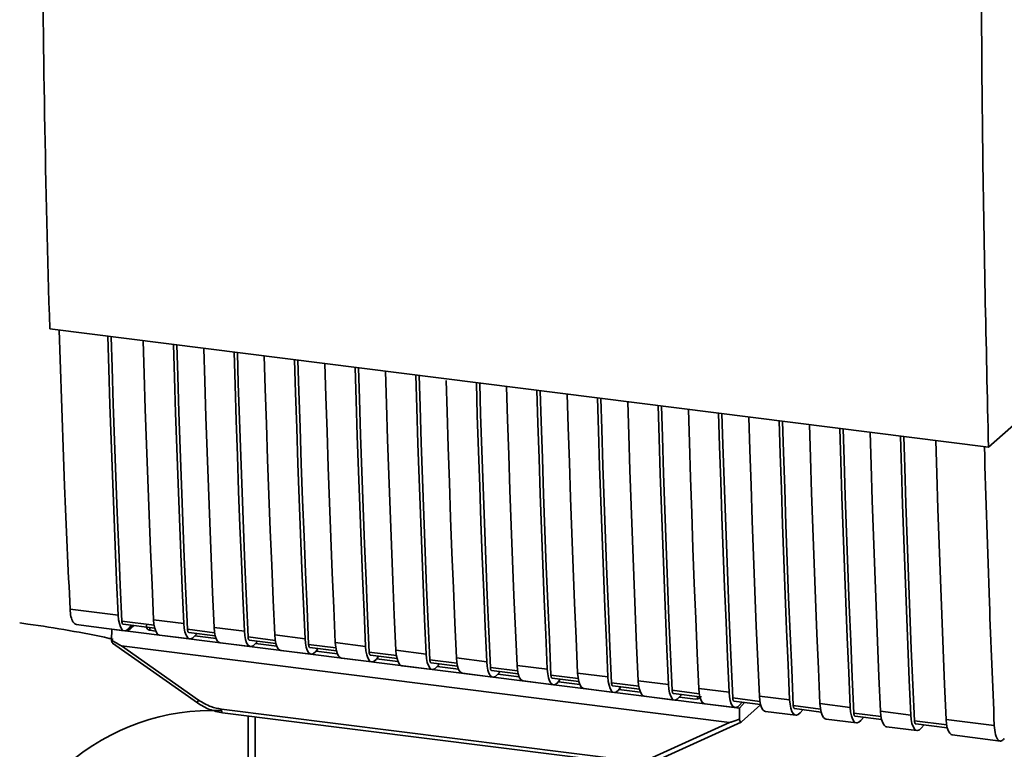
# Paper-space layout 'Blatt2' of a CAD drawing. Units: millimetres. Extents: x 0 to 5940, y 0 to 4200.
# Drawn here: x 4987 to 5079, y 1146 to 1214 of the extents above; entities that cross this region are included whole.
import ezdxf

# ---------------------------------------------------------------- set-up
doc = ezdxf.new("R2010")
doc.units = ezdxf.units.MM

psp = doc.layouts.new('Blatt2')

# ---------------------------------------------------------------- linework, layer by layer
at = {"color": 7, "linetype": 'Continuous', "lineweight": 35, "ltscale": 10}
for p, q in [((4990.213, 1185.251), (5077.187, 1174.293)), ((5077.187, 1174.293), (5086.646, 1182.635)), ((4992.099, 1159.278), (4996.561, 1158.716)), ((4992.664, 1157.846), (4997.126, 1157.284)), ((4999.883, 1157.806), (4996.899, 1158.182)), ((4997.012, 1157.896), (4999.94, 1157.527)), ((4997.912, 1157.783), (4997.443, 1157.234)), ((4998.046, 1157.766), (4997.443, 1157.234)), ((4997.787, 1157.799), (4997.531, 1157.502)), ((4999.485, 1157.585), (4999.489, 1157.323)), ((4999.835, 1158.304), (5002.641, 1157.95)), ((5005.447, 1157.596), (5008.254, 1157.243)), ((4995.947, 1156.421), (4995.971, 1157.419)), ((4995.978, 1157.429), (4995.971, 1157.419)), ((4995.971, 1157.419), (4997.443, 1157.234)), ((4997.443, 1157.234), (5051.16, 1150.466)), ((5000.029, 1157.255), (4999.489, 1157.323)), ((5000.4, 1156.871), (5003.207, 1156.518)), ((5005.496, 1157.099), (5002.979, 1157.416)), ((5003.092, 1157.13), (5005.552, 1156.82)), ((5003.779, 1156.93), (5003.611, 1156.736)), ((5005.642, 1156.548), (5003.664, 1156.797)), ((5003.779, 1156.93), (5003.779, 1157.044)), ((5011.108, 1156.392), (5008.591, 1156.709)), ((5011.06, 1156.889), (5013.866, 1156.536)), ((4996.031, 1156.144), (5003.899, 1150.598)), ((4996.865, 1155.883), (5053.191, 1148.787)), ((4996.865, 1155.883), (5004.01, 1150.847)), ((5006.013, 1156.164), (5008.819, 1155.811)), ((5008.704, 1156.423), (5011.165, 1156.113)), ((5009.391, 1156.223), (5009.224, 1156.028)), ((5011.254, 1155.841), (5009.277, 1156.09)), ((5009.391, 1156.223), (5009.391, 1156.337)), ((5016.721, 1155.685), (5014.204, 1156.002)), ((5016.672, 1156.182), (5019.479, 1155.829)), ((5011.625, 1155.457), (5014.432, 1155.104)), ((5014.317, 1155.716), (5016.777, 1155.406)), ((5015.004, 1155.516), (5014.836, 1155.321)), ((5016.867, 1155.134), (5014.889, 1155.383)), ((5015.004, 1155.516), (5015.004, 1155.629)), ((5022.333, 1154.978), (5019.816, 1155.295)), ((5019.929, 1155.009), (5022.39, 1154.699)), ((5020.616, 1154.809), (5020.616, 1154.922)), ((5022.285, 1155.475), (5025.091, 1155.122)), ((5017.238, 1154.75), (5020.044, 1154.397)), ((5020.616, 1154.809), (5020.449, 1154.614)), ((5022.479, 1154.427), (5020.502, 1154.676)), ((5022.85, 1154.043), (5025.657, 1153.689)), ((5027.946, 1154.27), (5025.429, 1154.588)), ((5025.542, 1154.302), (5028.002, 1153.992)), ((5026.229, 1154.102), (5026.061, 1153.907)), ((5028.091, 1153.72), (5026.114, 1153.969)), ((5026.229, 1154.102), (5026.229, 1154.215)), ((5027.897, 1154.768), (5030.704, 1154.414)), ((5033.51, 1154.061), (5036.316, 1153.707)), ((5028.463, 1153.336), (5031.269, 1152.982)), ((5033.558, 1153.563), (5031.041, 1153.88)), ((5031.154, 1153.595), (5033.615, 1153.285)), ((5031.841, 1153.395), (5031.674, 1153.2)), ((5033.704, 1153.013), (5031.727, 1153.262)), ((5031.841, 1153.395), (5031.841, 1153.508)), ((5039.171, 1152.856), (5036.654, 1153.173)), ((5039.122, 1153.354), (5041.929, 1153)), ((5034.075, 1152.629), (5036.881, 1152.275)), ((5036.767, 1152.888), (5039.227, 1152.578)), ((5037.454, 1152.687), (5037.286, 1152.493)), ((5039.316, 1152.305), (5037.339, 1152.555)), ((5037.454, 1152.687), (5037.454, 1152.801)), ((5044.783, 1152.149), (5042.266, 1152.466)), ((5042.379, 1152.18), (5044.84, 1151.871)), ((5044.735, 1152.647), (5047.541, 1152.293)), ((5039.688, 1151.922), (5042.494, 1151.568)), ((5043.066, 1151.98), (5042.899, 1151.786)), ((5044.929, 1151.598), (5042.952, 1151.847)), ((5043.066, 1151.98), (5043.066, 1152.094)), ((5045.3, 1151.215), (5048.106, 1150.861)), ((5050.396, 1151.442), (5047.879, 1151.759)), ((5047.992, 1151.473), (5050.452, 1151.163)), ((5048.679, 1151.273), (5048.511, 1151.079)), ((5048.679, 1151.273), (5048.679, 1151.387)), ((5050.226, 1150.961), (5050.23, 1151.191)), ((5050.347, 1151.94), (5053.154, 1151.586)), ((5055.96, 1151.232), (5058.766, 1150.879)), ((5003.899, 1150.598), (5003.9, 1150.598)), ((5050.05, 1150.953), (5048.564, 1151.14)), ((5050.05, 1150.953), (5050.226, 1150.961)), ((5050.161, 1150.933), (5050.496, 1151.06)), ((5050.913, 1150.507), (5053.719, 1150.154)), ((5054.104, 1150.095), (5051.16, 1150.466)), ((5056.008, 1150.735), (5053.491, 1151.052)), ((5053.604, 1150.766), (5056.065, 1150.456)), ((5054.104, 1150.095), (5054.574, 1150.644)), ((5054.124, 1150.372), (5054.379, 1150.669)), ((5054.295, 1148.825), (5056.08, 1150.399)), ((5061.621, 1150.028), (5059.104, 1150.345)), ((5061.572, 1150.525), (5064.379, 1150.172)), ((5006.116, 1150.015), (5043.971, 1145.246)), ((5006.231, 1149.679), (5044.085, 1144.91)), ((5008.598, 1149.381), (5008.598, 1137.799)), ((5008.602, 1137.684), (5008.602, 1149.38)), ((5054.104, 1150.095), (5054.115, 1149.093)), ((5056.525, 1149.8), (5059.331, 1149.447)), ((5059.217, 1150.059), (5061.677, 1149.749)), ((5059.736, 1149.665), (5059.992, 1149.962)), ((5067.233, 1149.321), (5064.716, 1149.638)), ((5067.185, 1149.818), (5069.991, 1149.465)), ((5009.248, 1149.299), (5009.248, 1137.38)), ((5046.074, 1145.547), (5053.191, 1148.787)), ((5046.457, 1145.252), (5054.271, 1148.808)), ((5062.138, 1149.093), (5064.944, 1148.74)), ((5064.829, 1149.352), (5067.29, 1149.042)), ((5065.349, 1148.957), (5065.604, 1149.254)), ((5073.313, 1148.555), (5070.329, 1148.931)), ((5070.442, 1148.645), (5073.37, 1148.276)), ((5070.961, 1148.25), (5071.217, 1148.547)), ((5073.265, 1149.052), (5077.727, 1148.49)), ((5067.75, 1148.386), (5070.556, 1148.033)), ((5073.83, 1147.62), (5078.292, 1147.058))]:
    psp.add_line(p, q, dxfattribs=at)
at = {"color": 7, "linetype": 'Continuous', "lineweight": 35, "ltscale": 10, "flags": 128}
for points in [[(4996.561, 1158.716), (4996.417, 1161.951), (4996.279, 1165.193), (4996.148, 1168.444), (4996.023, 1171.701), (4995.905, 1174.966), (4995.793, 1178.239), (4995.688, 1181.519), (4995.597, 1184.572)], [(4996.899, 1158.182), (4996.748, 1161.513), (4996.605, 1164.853), (4996.468, 1168.2), (4996.339, 1171.556), (4996.216, 1174.919), (4996.1, 1178.291), (4995.992, 1181.67), (4995.905, 1184.533)], [(4998.871, 1184.16), (4998.962, 1181.106), (4999.067, 1177.826), (4999.179, 1174.554), (4999.297, 1171.289), (4999.422, 1168.031), (4999.553, 1164.781), (4999.691, 1161.538), (4999.835, 1158.304)], [(5002.641, 1157.95), (5002.497, 1161.185), (5002.359, 1164.427), (5002.228, 1167.678), (5002.103, 1170.935), (5001.985, 1174.2), (5001.874, 1177.473), (5001.769, 1180.753), (5001.677, 1183.806)], [(5002.979, 1157.416), (5002.828, 1160.747), (5002.685, 1164.087), (5002.548, 1167.434), (5002.419, 1170.79), (5002.296, 1174.153), (5002.181, 1177.524), (5002.072, 1180.904), (5001.985, 1183.767)], [(5004.483, 1183.453), (5004.575, 1180.399), (5004.68, 1177.119), (5004.791, 1173.847), (5004.91, 1170.582), (5005.034, 1167.324), (5005.165, 1164.074), (5005.303, 1160.831), (5005.447, 1157.596)], [(5008.254, 1157.243), (5008.109, 1160.478), (5007.972, 1163.72), (5007.84, 1166.97), (5007.716, 1170.228), (5007.598, 1173.493), (5007.486, 1176.766), (5007.381, 1180.046), (5007.289, 1183.099)], [(5008.591, 1156.709), (5008.441, 1160.04), (5008.297, 1163.38), (5008.161, 1166.727), (5008.031, 1170.083), (5007.909, 1173.446), (5007.793, 1176.817), (5007.684, 1180.196), (5007.598, 1183.06)], [(5010.096, 1182.746), (5010.187, 1179.692), (5010.292, 1176.412), (5010.404, 1173.14), (5010.522, 1169.875), (5010.647, 1166.617), (5010.778, 1163.367), (5010.916, 1160.124), (5011.06, 1156.889)], [(5013.866, 1156.536), (5013.722, 1159.771), (5013.584, 1163.013), (5013.453, 1166.263), (5013.328, 1169.521), (5013.21, 1172.786), (5013.099, 1176.059), (5012.994, 1179.338), (5012.902, 1182.392)], [(5014.204, 1156.002), (5014.053, 1159.333), (5013.91, 1162.672), (5013.773, 1166.02), (5013.644, 1169.375), (5013.521, 1172.739), (5013.406, 1176.11), (5013.297, 1179.489), (5013.21, 1182.353)], [(5015.708, 1182.039), (5015.8, 1178.985), (5015.905, 1175.705), (5016.016, 1172.433), (5016.135, 1169.167), (5016.259, 1165.91), (5016.39, 1162.66), (5016.528, 1159.417), (5016.672, 1156.182)], [(5019.479, 1155.829), (5019.334, 1159.064), (5019.197, 1162.306), (5019.065, 1165.556), (5018.941, 1168.814), (5018.823, 1172.079), (5018.711, 1175.352), (5018.606, 1178.631), (5018.514, 1181.685)], [(5019.816, 1155.295), (5019.666, 1158.626), (5019.522, 1161.965), (5019.386, 1165.313), (5019.256, 1168.668), (5019.134, 1172.032), (5019.018, 1175.403), (5018.909, 1178.782), (5018.823, 1181.646)], [(5021.321, 1181.331), (5021.412, 1178.278), (5021.517, 1174.998), (5021.629, 1171.725), (5021.747, 1168.46), (5021.872, 1165.203), (5022.003, 1161.952), (5022.141, 1158.71), (5022.285, 1155.475)], [(5025.091, 1155.122), (5024.947, 1158.356), (5024.809, 1161.599), (5024.678, 1164.849), (5024.553, 1168.107), (5024.435, 1171.372), (5024.324, 1174.644), (5024.218, 1177.924), (5024.127, 1180.978)], [(5025.429, 1154.588), (5025.278, 1157.919), (5025.135, 1161.258), (5024.998, 1164.606), (5024.869, 1167.961), (5024.746, 1171.325), (5024.63, 1174.696), (5024.522, 1178.075), (5024.435, 1180.939)], [(5026.937, 1180.475), (5027.025, 1177.571), (5027.13, 1174.291), (5027.241, 1171.018), (5027.359, 1167.753), (5027.484, 1164.496), (5027.615, 1161.245), (5027.753, 1158.003), (5027.897, 1154.768)], [(5030.704, 1154.414), (5030.559, 1157.649), (5030.422, 1160.892), (5030.29, 1164.142), (5030.166, 1167.4), (5030.048, 1170.665), (5029.936, 1173.937), (5029.831, 1177.217), (5029.739, 1180.271)], [(5031.041, 1153.88), (5030.891, 1157.212), (5030.747, 1160.551), (5030.611, 1163.899), (5030.481, 1167.254), (5030.359, 1170.618), (5030.243, 1173.989), (5030.134, 1177.368), (5030.048, 1180.232)], [(5032.545, 1179.917), (5032.637, 1176.864), (5032.742, 1173.584), (5032.854, 1170.311), (5032.972, 1167.046), (5033.097, 1163.788), (5033.228, 1160.538), (5033.366, 1157.296), (5033.51, 1154.061)], [(5036.316, 1153.707), (5036.172, 1156.942), (5036.034, 1160.185), (5035.903, 1163.435), (5035.778, 1166.693), (5035.66, 1169.958), (5035.549, 1173.23), (5035.443, 1176.51), (5035.352, 1179.564)], [(5036.654, 1153.173), (5036.503, 1156.505), (5036.36, 1159.844), (5036.223, 1163.192), (5036.094, 1166.547), (5035.971, 1169.911), (5035.855, 1173.282), (5035.747, 1176.661), (5035.66, 1179.525)], [(5038.158, 1179.21), (5038.25, 1176.156), (5038.355, 1172.877), (5038.466, 1169.604), (5038.584, 1166.339), (5038.709, 1163.081), (5038.84, 1159.831), (5038.978, 1156.589), (5039.122, 1153.354)], [(5041.929, 1153), (5041.784, 1156.235), (5041.647, 1159.478), (5041.515, 1162.728), (5041.391, 1165.985), (5041.273, 1169.251), (5041.161, 1172.523), (5041.056, 1175.803), (5040.964, 1178.857)], [(5042.266, 1152.466), (5042.116, 1155.797), (5041.972, 1159.137), (5041.836, 1162.484), (5041.706, 1165.84), (5041.584, 1169.203), (5041.468, 1172.575), (5041.359, 1175.954), (5041.273, 1178.818)], [(5043.77, 1178.503), (5043.862, 1175.449), (5043.967, 1172.17), (5044.079, 1168.897), (5044.197, 1165.632), (5044.322, 1162.374), (5044.453, 1159.124), (5044.591, 1155.882), (5044.735, 1152.647)], [(5047.541, 1152.293), (5047.397, 1155.528), (5047.259, 1158.771), (5047.128, 1162.021), (5047.003, 1165.278), (5046.885, 1168.544), (5046.773, 1171.816), (5046.668, 1175.096), (5046.577, 1178.149)], [(5047.879, 1151.759), (5047.728, 1155.09), (5047.585, 1158.43), (5047.448, 1161.777), (5047.319, 1165.133), (5047.196, 1168.496), (5047.08, 1171.868), (5046.972, 1175.247), (5046.885, 1178.111)], [(5049.383, 1177.796), (5049.475, 1174.742), (5049.58, 1171.462), (5049.691, 1168.19), (5049.809, 1164.925), (5049.934, 1161.667), (5050.065, 1158.417), (5050.203, 1155.174), (5050.347, 1151.94)], [(5053.154, 1151.586), (5053.009, 1154.821), (5052.872, 1158.063), (5052.74, 1161.314), (5052.616, 1164.571), (5052.498, 1167.836), (5052.386, 1171.109), (5052.281, 1174.389), (5052.189, 1177.442)], [(5053.491, 1151.052), (5053.341, 1154.383), (5053.197, 1157.723), (5053.061, 1161.07), (5052.931, 1164.426), (5052.809, 1167.789), (5052.693, 1171.161), (5052.584, 1174.54), (5052.498, 1177.403)], [(5054.995, 1177.089), (5055.087, 1174.035), (5055.192, 1170.755), (5055.304, 1167.483), (5055.422, 1164.218), (5055.547, 1160.96), (5055.678, 1157.71), (5055.816, 1154.467), (5055.96, 1151.232)], [(5058.766, 1150.879), (5058.622, 1154.114), (5058.484, 1157.356), (5058.353, 1160.606), (5058.228, 1163.864), (5058.11, 1167.129), (5057.998, 1170.402), (5057.893, 1173.682), (5057.802, 1176.735)], [(5059.104, 1150.345), (5058.953, 1153.676), (5058.81, 1157.016), (5058.673, 1160.363), (5058.544, 1163.719), (5058.421, 1167.082), (5058.305, 1170.453), (5058.197, 1173.832), (5058.11, 1176.696)], [(5060.608, 1176.382), (5060.7, 1173.328), (5060.805, 1170.048), (5060.916, 1166.776), (5061.034, 1163.511), (5061.159, 1160.253), (5061.29, 1157.003), (5061.428, 1153.76), (5061.572, 1150.525)], [(5064.379, 1150.172), (5064.234, 1153.407), (5064.097, 1156.649), (5063.965, 1159.899), (5063.841, 1163.157), (5063.723, 1166.422), (5063.611, 1169.695), (5063.506, 1172.974), (5063.414, 1176.028)], [(5064.716, 1149.638), (5064.566, 1152.969), (5064.422, 1156.308), (5064.286, 1159.656), (5064.156, 1163.012), (5064.034, 1166.375), (5063.918, 1169.746), (5063.809, 1173.125), (5063.723, 1175.989)], [(5066.22, 1175.675), (5066.312, 1172.621), (5066.417, 1169.341), (5066.529, 1166.069), (5066.647, 1162.804), (5066.772, 1159.546), (5066.903, 1156.296), (5067.041, 1153.053), (5067.185, 1149.818)], [(5069.991, 1149.465), (5069.847, 1152.7), (5069.709, 1155.942), (5069.578, 1159.192), (5069.453, 1162.45), (5069.335, 1165.715), (5069.223, 1168.988), (5069.118, 1172.267), (5069.027, 1175.321)], [(5070.329, 1148.931), (5070.178, 1152.262), (5070.035, 1155.601), (5069.898, 1158.949), (5069.769, 1162.304), (5069.646, 1165.668), (5069.53, 1169.039), (5069.422, 1172.418), (5069.335, 1175.282)], [(5072.301, 1174.909), (5072.392, 1171.855), (5072.497, 1168.575), (5072.609, 1165.303), (5072.727, 1162.037), (5072.852, 1158.78), (5072.983, 1155.53), (5073.121, 1152.287), (5073.265, 1149.052)], [(4997.531, 1157.502), (4997.359, 1157.347), (4997.19, 1157.283), (4997.031, 1157.314), (4996.887, 1157.437), (4996.764, 1157.648), (4996.666, 1157.94), (4996.598, 1158.3), (4996.561, 1158.716)], [(4996.899, 1158.182), (4996.906, 1158.099), (4996.92, 1158.027), (4996.939, 1157.969), (4996.964, 1157.927), (4996.993, 1157.902), (4997.012, 1157.896)], [(4999.835, 1158.304), (4999.871, 1157.888), (4999.94, 1157.527), (5000.037, 1157.236), (5000.161, 1157.024), (5000.305, 1156.901), (5000.4, 1156.871)], [(5002.641, 1157.95), (5002.678, 1157.534), (5002.746, 1157.174), (5002.844, 1156.882), (5002.967, 1156.671), (5003.111, 1156.548), (5003.271, 1156.517), (5003.439, 1156.581), (5003.611, 1156.736)], [(5006.013, 1156.164), (5005.917, 1156.194), (5005.773, 1156.317), (5005.65, 1156.529), (5005.552, 1156.82), (5005.484, 1157.18), (5005.447, 1157.596)], [(5003.092, 1157.13), (5003.073, 1157.136), (5003.044, 1157.161), (5003.019, 1157.203), (5003, 1157.261), (5002.986, 1157.333), (5002.979, 1157.416)], [(5008.254, 1157.243), (5008.29, 1156.827), (5008.359, 1156.466), (5008.456, 1156.175), (5008.579, 1155.964), (5008.723, 1155.84), (5008.883, 1155.81), (5009.052, 1155.873), (5009.224, 1156.028)], [(5008.591, 1156.709), (5008.599, 1156.626), (5008.612, 1156.554), (5008.632, 1156.496), (5008.656, 1156.454), (5008.685, 1156.429), (5008.704, 1156.423)], [(5011.06, 1156.889), (5011.096, 1156.473), (5011.165, 1156.113), (5011.262, 1155.821), (5011.386, 1155.61), (5011.53, 1155.487), (5011.625, 1155.457)], [(5013.866, 1156.536), (5013.903, 1156.12), (5013.971, 1155.759), (5014.069, 1155.468), (5014.192, 1155.257), (5014.336, 1155.133), (5014.496, 1155.103), (5014.664, 1155.166), (5014.836, 1155.321)], [(5014.204, 1156.002), (5014.211, 1155.919), (5014.225, 1155.847), (5014.244, 1155.789), (5014.269, 1155.746), (5014.298, 1155.722), (5014.317, 1155.716)], [(5016.672, 1156.182), (5016.709, 1155.766), (5016.777, 1155.406), (5016.875, 1155.114), (5016.998, 1154.903), (5017.142, 1154.78), (5017.238, 1154.75)], [(5019.479, 1155.829), (5019.515, 1155.413), (5019.584, 1155.052), (5019.681, 1154.761), (5019.804, 1154.549), (5019.948, 1154.426), (5020.108, 1154.396), (5020.277, 1154.459), (5020.449, 1154.614)], [(5019.816, 1155.295), (5019.824, 1155.212), (5019.837, 1155.14), (5019.857, 1155.082), (5019.881, 1155.039), (5019.91, 1155.015), (5019.929, 1155.009)], [(5022.285, 1155.475), (5022.321, 1155.059), (5022.39, 1154.699), (5022.487, 1154.407), (5022.611, 1154.196), (5022.755, 1154.073), (5022.85, 1154.043)], [(5025.091, 1155.122), (5025.128, 1154.706), (5025.196, 1154.345), (5025.294, 1154.054), (5025.417, 1153.842), (5025.561, 1153.719), (5025.72, 1153.689), (5025.889, 1153.752), (5026.061, 1153.907)], [(5025.429, 1154.588), (5025.436, 1154.505), (5025.45, 1154.433), (5025.469, 1154.374), (5025.494, 1154.332), (5025.523, 1154.308), (5025.542, 1154.302)], [(5027.897, 1154.768), (5027.934, 1154.352), (5028.002, 1153.992), (5028.1, 1153.7), (5028.223, 1153.489), (5028.367, 1153.366), (5028.463, 1153.336)], [(5030.704, 1154.414), (5030.74, 1153.999), (5030.808, 1153.638), (5030.906, 1153.347), (5031.029, 1153.135), (5031.173, 1153.012), (5031.333, 1152.982), (5031.502, 1153.045), (5031.674, 1153.2)], [(5033.51, 1154.061), (5033.546, 1153.645), (5033.615, 1153.284), (5033.712, 1152.993), (5033.836, 1152.782), (5033.98, 1152.658), (5034.075, 1152.629)], [(5031.041, 1153.88), (5031.049, 1153.797), (5031.062, 1153.725), (5031.082, 1153.667), (5031.106, 1153.625), (5031.135, 1153.601), (5031.154, 1153.595)], [(5036.316, 1153.707), (5036.353, 1153.291), (5036.421, 1152.931), (5036.519, 1152.639), (5036.642, 1152.428), (5036.786, 1152.305), (5036.945, 1152.274), (5037.114, 1152.338), (5037.286, 1152.493)], [(5036.654, 1153.173), (5036.661, 1153.09), (5036.675, 1153.018), (5036.694, 1152.96), (5036.719, 1152.918), (5036.748, 1152.893), (5036.767, 1152.888)], [(5039.122, 1153.354), (5039.159, 1152.938), (5039.227, 1152.577), (5039.325, 1152.286), (5039.448, 1152.075), (5039.592, 1151.951), (5039.688, 1151.922)], [(5041.929, 1153), (5041.965, 1152.584), (5042.033, 1152.224), (5042.131, 1151.932), (5042.254, 1151.721), (5042.398, 1151.598), (5042.558, 1151.567), (5042.727, 1151.631), (5042.899, 1151.786)], [(5042.266, 1152.466), (5042.274, 1152.383), (5042.287, 1152.311), (5042.307, 1152.253), (5042.331, 1152.211), (5042.36, 1152.186), (5042.379, 1152.18)], [(5044.735, 1152.647), (5044.771, 1152.231), (5044.84, 1151.87), (5044.937, 1151.579), (5045.061, 1151.367), (5045.205, 1151.244), (5045.3, 1151.215)], [(5047.541, 1152.293), (5047.578, 1151.877), (5047.646, 1151.517), (5047.744, 1151.225), (5047.867, 1151.014), (5048.011, 1150.891), (5048.17, 1150.86), (5048.339, 1150.924), (5048.511, 1151.079)], [(5047.879, 1151.759), (5047.886, 1151.676), (5047.9, 1151.604), (5047.919, 1151.546), (5047.944, 1151.504), (5047.973, 1151.479), (5047.992, 1151.473)], [(5050.347, 1151.94), (5050.384, 1151.524), (5050.452, 1151.163), (5050.55, 1150.872), (5050.673, 1150.66), (5050.817, 1150.537), (5050.913, 1150.507)], [(5053.154, 1151.586), (5053.19, 1151.17), (5053.258, 1150.81), (5053.356, 1150.518), (5053.479, 1150.307), (5053.623, 1150.184), (5053.783, 1150.153), (5053.952, 1150.217), (5054.124, 1150.372)], [(5055.96, 1151.232), (5055.996, 1150.817), (5056.065, 1150.456), (5056.162, 1150.165), (5056.286, 1149.953), (5056.43, 1149.83), (5056.525, 1149.8)], [(5053.491, 1151.052), (5053.498, 1150.969), (5053.512, 1150.897), (5053.532, 1150.839), (5053.556, 1150.797), (5053.585, 1150.772), (5053.604, 1150.766)], [(5058.766, 1150.879), (5058.803, 1150.463), (5058.871, 1150.102), (5058.969, 1149.811), (5059.092, 1149.6), (5059.236, 1149.476), (5059.395, 1149.446), (5059.564, 1149.51), (5059.736, 1149.665)], [(5059.104, 1150.345), (5059.111, 1150.262), (5059.125, 1150.19), (5059.144, 1150.132), (5059.169, 1150.09), (5059.198, 1150.065), (5059.217, 1150.059)], [(5061.572, 1150.525), (5061.609, 1150.109), (5061.677, 1149.749), (5061.775, 1149.457), (5061.898, 1149.246), (5062.042, 1149.123), (5062.138, 1149.093)], [(5006.116, 1150.015), (5006.12, 1149.927), (5006.13, 1149.848), (5006.147, 1149.782), (5006.169, 1149.731), (5006.196, 1149.696), (5006.226, 1149.68), (5006.231, 1149.679)], [(5064.379, 1150.172), (5064.415, 1149.756), (5064.483, 1149.395), (5064.581, 1149.104), (5064.704, 1148.893), (5064.848, 1148.769), (5065.008, 1148.739), (5065.177, 1148.802), (5065.349, 1148.957)], [(5064.716, 1149.638), (5064.723, 1149.555), (5064.737, 1149.483), (5064.757, 1149.425), (5064.781, 1149.383), (5064.81, 1149.358), (5064.829, 1149.352)], [(5067.185, 1149.818), (5067.221, 1149.402), (5067.29, 1149.042), (5067.387, 1148.75), (5067.51, 1148.539), (5067.655, 1148.416), (5067.75, 1148.386)], [(5069.991, 1149.465), (5070.028, 1149.049), (5070.096, 1148.688), (5070.194, 1148.397), (5070.317, 1148.185), (5070.461, 1148.062), (5070.62, 1148.032), (5070.789, 1148.095), (5070.961, 1148.25)], [(5070.329, 1148.931), (5070.336, 1148.848), (5070.35, 1148.776), (5070.369, 1148.718), (5070.394, 1148.675), (5070.423, 1148.651), (5070.442, 1148.645)], [(5073.265, 1149.052), (5073.301, 1148.636), (5073.37, 1148.276), (5073.467, 1147.984), (5073.591, 1147.773), (5073.735, 1147.65), (5073.83, 1147.62)]]:
    psp.add_lwpolyline(points, dxfattribs=at)
at = {"color": 7, "linetype": 'Continuous', "lineweight": 35, "ltscale": 100}
for centre, radius, start, end in [((5004.358, 1150.542), 0.463, 138.78487, 172.99039), ((5005.249, 1129.431), 20.461, 87.61834, 130.83863)]:
    psp.add_arc(centre, radius, start, end, dxfattribs=at)
at = {"color": 7, "linetype": 'Continuous', "lineweight": 35, "ltscale": 10}
for points, knots in [([(5077.187, 1174.293), (5076.971, 1183.796), (5076.538, 1202.809), (5076.49, 1229.871), (5076.751, 1255.12), (5077.156, 1270.738), (5077.359, 1278.544)], [0, 0, 0, 0, 0.279902, 0.560023, 0.780098, 1, 1, 1, 1]), ([(4989.513, 1225.15), (4989.568, 1218.443), (4989.679, 1205.026), (4990.035, 1191.844), (4990.213, 1185.251)], [0, 0, 0, 0, 0.499886, 1, 1, 1, 1]), ([(4991.091, 1185.14), (4991.249, 1180.316), (4991.533, 1171.639), (4991.925, 1163.08), (4992.099, 1159.278)], [0, 0, 0, 0, 0.555877, 1, 1, 1, 1]), ([(5076.808, 1174.341), (5076.952, 1169.517), (5077.211, 1160.843), (5077.568, 1152.288), (5077.727, 1148.49)], [0, 0, 0, 0, 0.556044, 1, 1, 1, 1]), ([(4992.695, 1157.865), (4992.58, 1157.912), (4992.367, 1157.999), (4992.165, 1158.56), (4992.121, 1159.045), (4992.099, 1159.278)], [0, 0, 0, 0, 0.376336, 0.700134, 1, 1, 1, 1]), ([(4996.094, 1156.482), (4995.972, 1156.511), (4994.656, 1156.832), (4992.021, 1157.311), (4989.229, 1157.764), (4987.684, 1157.966), (4987.433, 1157.999)], [0, 0, 0, 0, 0.044728, 0.48467, 0.916151, 1, 1, 1, 1]), ([(4999.489, 1157.323), (4999.455, 1157.33), (4999.387, 1157.345), (4999.3, 1157.402), (4999.232, 1157.484), (4999.173, 1157.609), (4999.17, 1157.718), (4999.167, 1157.786)], [0, 0, 0, 0, 0.156376, 0.319517, 0.494541, 0.685615, 1, 1, 1, 1]), ([(4996.865, 1155.883), (4996.857, 1155.885), (4996.838, 1155.89), (4996.793, 1155.91), (4996.687, 1155.964), (4996.398, 1156.133), (4996.139, 1156.298), (4995.947, 1156.421)], [0, 0, 0, 0, 0.02322, 0.058536, 0.139175, 0.36038, 1, 1, 1, 1]), ([(4996.036, 1156.15), (4996.021, 1156.161), (4995.989, 1156.186), (4995.96, 1156.288), (4995.951, 1156.377), (4995.947, 1156.421)], [0, 0, 0, 0, 0.318866, 0.663888, 1, 1, 1, 1]), ([(5050.593, 1151.191), (5050.579, 1151.176), (5050.522, 1151.116), (5050.398, 1151.022), (5050.285, 1150.982), (5050.226, 1150.961)], [0, 0, 0, 0, 0.1442591, 0.552683, 1, 1, 1, 1]), ([(5003.9, 1150.598), (5004.267, 1150.371), (5005.002, 1149.916), (5005.82, 1149.758), (5006.23, 1149.679)], [0, 0, 0, 0, 0.499542, 1, 1, 1, 1]), ([(5004.01, 1150.847), (5004.384, 1150.619), (5005.053, 1150.212), (5005.791, 1150.075), (5006.116, 1150.015)], [0, 0, 0, 0, 0.559553, 1, 1, 1, 1]), ([(5054.115, 1149.093), (5053.886, 1149.003), (5053.604, 1148.894), (5053.3, 1148.803), (5053.223, 1148.787), (5053.2, 1148.787), (5053.191, 1148.787)], [0, 0, 0, 0, 0.759745, 0.932709, 0.973735, 1, 1, 1, 1]), ([(5054.115, 1149.093), (5054.123, 1149.036), (5054.139, 1148.922), (5054.188, 1148.826), (5054.242, 1148.792), (5054.278, 1148.814), (5054.295, 1148.825)], [0, 0, 0, 0, 0.288437, 0.58078, 0.798899, 1, 1, 1, 1]), ([(5077.727, 1148.49), (5077.755, 1148.192), (5077.814, 1147.571), (5078.07, 1147.101), (5078.368, 1147.009), (5078.56, 1147.193), (5078.652, 1147.281)], [0, 0, 0, 0, 0.270391, 0.562367, 0.789574, 1, 1, 1, 1])]:
    psp.add_open_spline(points, degree=3, knots=knots, dxfattribs=at)

doc.saveas('drawing.dxf')
